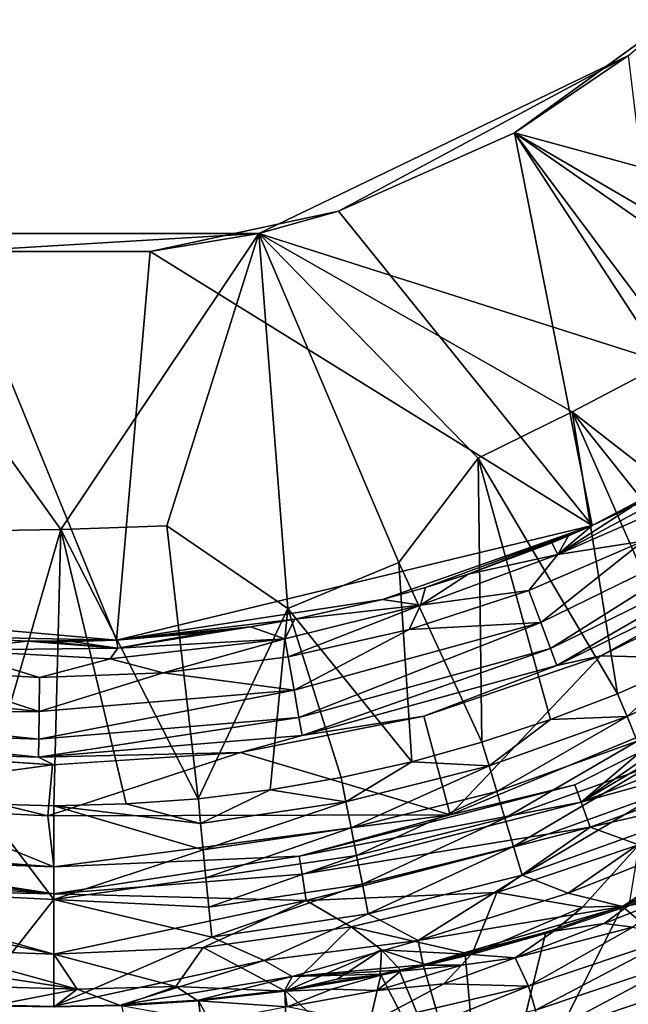
# Model space of a CAD drawing. Extents: x 0 to 460, y -413 to 413.
# Drawn here: x 223 to 237, y -40 to -17 of the extents above; entities that cross this region are included whole.
import ezdxf

# ---------------------------------------------------------------- set-up
doc = ezdxf.new("R2010")
doc.units = 0
doc.header["$MEASUREMENT"] = 0
doc.layers.get('0').update_dxf_attribs({"linetype": 'CONTINUOUS'})

msp = doc.modelspace()

# ---------------------------------------------------------------- linework, layer by layer
for points in [[(237.435, -17.474, -137.975), (238.455, -16.609, -173.897), (234.675, -19.356, -173.897)], [(234.675, -19.356, -173.897), (238.455, -16.609, -173.897), (245.906, -22.409, -173.897)], [(237.435, -17.474, -137.975), (230.407, -21.256, -173.897), (228.473, -21.79, -137.975)], [(228.473, -21.79, -137.975), (238.337, -24.934, -132.383), (237.435, -17.474, -137.975)], [(237.435, -17.474, -137.975), (234.675, -19.356, -173.897), (230.407, -21.256, -173.897)], [(256.519, -18.424, -140.606), (236.289, -35.583, -140.606), (249.771, -26.271, -142.86)], [(256.519, -18.424, -140.606), (247.167, -31.341, -138.787), (236.289, -35.583, -140.606)], [(234.675, -19.356, -173.897), (236.561, -28.872, -173.897), (230.407, -21.256, -173.897)], [(236.561, -28.872, -173.897), (234.675, -19.356, -173.897), (239.776, -27.189, -173.897)], [(240.299, -26.87, -173.897), (234.675, -19.356, -173.897), (242.882, -25.071, -173.897)], [(234.675, -19.356, -173.897), (240.299, -26.87, -173.897), (239.776, -27.189, -173.897)], [(234.675, -19.356, -173.897), (243.548, -24.542, -173.897), (242.882, -25.071, -173.897)], [(234.675, -19.356, -173.897), (245.906, -22.409, -173.897), (243.548, -24.542, -173.897)], [(228.473, -21.79, -137.975), (230.407, -21.256, -173.897), (225.836, -22.228, -173.897)], [(225.836, -22.228, -173.897), (230.407, -21.256, -173.897), (236.561, -28.872, -173.897)], [(228.473, -21.79, -137.975), (221.164, -22.228, -173.897), (218.527, -21.79, -137.975)], [(221.104, -29.008, -132.301), (223.671, -28.97, -132.415), (218.527, -21.79, -137.975)], [(218.527, -21.79, -137.975), (223.671, -28.97, -132.415), (228.473, -21.79, -137.975)], [(228.473, -21.79, -137.975), (225.836, -22.228, -173.897), (221.164, -22.228, -173.897)], [(226.245, -28.884, -132.383), (228.473, -21.79, -137.975), (223.671, -28.97, -132.415)], [(228.473, -21.79, -137.975), (226.245, -28.884, -132.383), (229.176, -30.887, -130.378)], [(229.176, -30.887, -130.378), (231.869, -29.769, -130.781), (228.473, -21.79, -137.975)], [(231.869, -29.769, -130.781), (233.793, -27.243, -132.288), (228.473, -21.79, -137.975)], [(228.473, -21.79, -137.975), (236.069, -26.116, -132.404), (238.337, -24.934, -132.383)], [(236.069, -26.116, -132.404), (228.473, -21.79, -137.975), (233.793, -27.243, -132.288)], [(225.02, -31.652, -173.897), (216.506, -30.907, -173.897), (221.164, -22.228, -173.897)], [(221.164, -22.228, -173.897), (225.836, -22.228, -173.897), (225.02, -31.652, -173.897)], [(225.02, -31.652, -173.897), (225.836, -22.228, -173.897), (236.561, -28.872, -173.897)], [(241.839, -30.608, -126.796), (238.337, -24.934, -132.383), (236.069, -26.116, -132.404)], [(237.176, -32.953, -126.792), (236.069, -26.116, -132.404), (233.793, -27.243, -132.288)], [(240.323, -31.463, -126.792), (241.839, -30.608, -126.796), (236.069, -26.116, -132.404)], [(238.767, -32.246, -126.792), (236.069, -26.116, -132.404), (237.176, -32.953, -126.792)], [(236.069, -26.116, -132.404), (238.767, -32.246, -126.792), (240.323, -31.463, -126.792)], [(236.289, -35.583, -140.606), (242.076, -32.175, -142.86), (249.771, -26.271, -142.86)], [(238.978, -28.161, -173.867), (235.726, -29.574, -173.886), (240.284, -27.126, -173.893)], [(240.284, -27.126, -173.893), (235.726, -29.574, -173.886), (237.525, -28.416, -173.897)], [(236.561, -28.872, -173.897), (239.776, -27.189, -173.897), (239.406, -27.407, -173.897)], [(233.883, -34.132, -126.793), (233.793, -27.243, -132.288), (231.869, -29.769, -130.781)], [(235.548, -33.581, -126.792), (237.176, -32.953, -126.792), (233.793, -27.243, -132.288)], [(233.793, -27.243, -132.288), (233.883, -34.132, -126.793), (235.548, -33.581, -126.792)], [(239.406, -27.407, -173.897), (237.525, -28.416, -173.897), (236.561, -28.872, -173.897)], [(235.726, -29.574, -173.886), (238.978, -28.161, -173.867), (237.794, -29.254, -173.768)], [(240.88, -28.503, -173.373), (235.31, -31.225, -173.373), (237.794, -29.254, -173.768)], [(235.548, -31.854, -172.74), (235.31, -31.225, -173.373), (240.88, -28.503, -173.373)], [(235.548, -31.854, -172.74), (240.88, -28.503, -173.373), (241.23, -29.077, -172.74)], [(236.561, -28.872, -173.897), (237.525, -28.416, -173.897), (235.726, -29.574, -173.886)], [(227.003, -35.503, -126.801), (226.245, -28.884, -132.383), (223.671, -28.97, -132.415)], [(231.472, -30.669, -173.897), (225.02, -31.652, -173.897), (236.561, -28.872, -173.897)], [(229.176, -30.887, -130.378), (226.245, -28.884, -132.383), (227.003, -35.503, -126.801)], [(232.517, -30.379, -173.897), (231.472, -30.669, -173.897), (236.561, -28.872, -173.897)], [(236.561, -28.872, -173.897), (233.55, -30.053, -173.897), (232.517, -30.379, -173.897)], [(236.561, -28.872, -173.897), (235.987, -29.125, -173.897), (233.55, -30.053, -173.897)], [(235.987, -29.125, -173.897), (236.561, -28.872, -173.897), (235.726, -29.574, -173.886)], [(221.104, -29.008, -132.301), (221.74, -35.627, -126.798), (223.671, -28.97, -132.415)], [(223.671, -28.97, -132.415), (221.74, -35.627, -126.798), (223.5, -35.67, -126.798)], [(223.5, -35.67, -126.798), (225.26, -35.627, -126.798), (223.671, -28.97, -132.415)], [(225.26, -35.627, -126.798), (227.003, -35.503, -126.801), (223.671, -28.97, -132.415)], [(233.55, -30.053, -173.897), (235.987, -29.125, -173.897), (235.581, -29.295, -173.897)], [(235.704, -32.266, -171.954), (235.548, -31.854, -172.74), (241.23, -29.077, -172.74)], [(235.581, -29.295, -173.897), (235.987, -29.125, -173.897), (235.726, -29.574, -173.886)], [(235.704, -32.266, -171.954), (241.23, -29.077, -172.74), (241.46, -29.453, -171.954)], [(235.581, -29.295, -173.897), (235.726, -29.574, -173.886), (233.55, -30.053, -173.897)], [(237.794, -29.254, -173.768), (235.018, -30.454, -173.768), (235.726, -29.574, -173.886)], [(235.31, -31.225, -173.373), (235.018, -30.454, -173.768), (237.794, -29.254, -173.768)], [(232.391, -30.804, -173.879), (235.726, -29.574, -173.886), (235.018, -30.454, -173.768)], [(232.391, -30.804, -173.879), (233.55, -30.053, -173.897), (235.726, -29.574, -173.886)], [(236.77, -32.037, -171.159), (235.704, -32.266, -171.954), (241.46, -29.453, -171.954)], [(241.46, -29.453, -171.954), (240.839, -30.031, -171.159), (236.77, -32.037, -171.159)], [(232.184, -34.602, -126.794), (231.869, -29.769, -130.781), (229.176, -30.887, -130.378)], [(232.184, -34.602, -126.794), (233.883, -34.132, -126.793), (231.869, -29.769, -130.781)], [(232.517, -30.379, -173.897), (233.55, -30.053, -173.897), (232.391, -30.804, -173.879)], [(240.839, -30.031, -171.159), (242.076, -32.175, -142.86), (236.77, -32.037, -171.159)], [(231.472, -30.669, -173.897), (232.517, -30.379, -173.897), (232.391, -30.804, -173.879)], [(235.018, -30.454, -173.768), (232.123, -31.397, -173.768), (232.391, -30.804, -173.879)], [(232.123, -31.397, -173.768), (235.018, -30.454, -173.768), (235.31, -31.225, -173.373)], [(231.472, -30.669, -173.897), (229.343, -31.145, -173.897), (225.02, -31.652, -173.897)], [(231.472, -30.669, -173.897), (232.391, -30.804, -173.879), (229.343, -31.145, -173.897)], [(216.506, -30.907, -173.897), (225.02, -31.652, -173.897), (220.702, -31.565, -173.897)], [(228.745, -35.285, -126.796), (229.176, -30.887, -130.378), (227.003, -35.503, -126.801)], [(229.176, -30.887, -130.378), (228.745, -35.285, -126.796), (230.47, -34.986, -126.795)], [(229.185, -32.059, -173.768), (229.108, -31.625, -173.866), (232.391, -30.804, -173.879)], [(229.108, -31.625, -173.866), (229.343, -31.145, -173.897), (232.391, -30.804, -173.879)], [(229.176, -30.887, -130.378), (230.47, -34.986, -126.795), (232.184, -34.602, -126.794)], [(229.185, -32.059, -173.768), (232.391, -30.804, -173.879), (232.123, -31.397, -173.768)], [(225.02, -31.652, -173.897), (229.343, -31.145, -173.897), (228.269, -31.328, -173.897)], [(228.269, -31.328, -173.897), (229.343, -31.145, -173.897), (229.108, -31.625, -173.866)], [(235.31, -31.225, -173.373), (229.329, -32.871, -173.373), (232.123, -31.397, -173.768)], [(229.446, -33.533, -172.74), (229.329, -32.871, -173.373), (235.31, -31.225, -173.373)], [(229.446, -33.533, -172.74), (235.31, -31.225, -173.373), (235.548, -31.854, -172.74)], [(228.269, -31.328, -173.897), (227.187, -31.473, -173.897), (225.02, -31.652, -173.897)], [(225.056, -31.852, -173.893), (225.02, -31.652, -173.897), (227.187, -31.473, -173.897)], [(227.187, -31.473, -173.897), (228.269, -31.328, -173.897), (225.056, -31.852, -173.893)], [(228.269, -31.328, -173.897), (229.108, -31.625, -173.866), (225.056, -31.852, -173.893)], [(229.329, -32.871, -173.373), (229.185, -32.059, -173.768), (232.123, -31.397, -173.768)], [(244.175, -33.391, -138.787), (236.289, -35.583, -140.606), (247.167, -31.341, -138.787)], [(220.702, -31.565, -173.897), (225.02, -31.652, -173.897), (222.846, -31.682, -173.897)], [(220.988, -31.9, -173.886), (220.702, -31.565, -173.897), (222.846, -31.682, -173.897)], [(222.846, -31.682, -173.897), (225.056, -31.852, -173.893), (220.988, -31.9, -173.886)], [(222.846, -31.682, -173.897), (225.02, -31.652, -173.897), (223.294, -31.688, -173.897)], [(223.294, -31.688, -173.897), (225.056, -31.852, -173.893), (222.846, -31.682, -173.897)], [(223.934, -31.686, -173.897), (223.294, -31.688, -173.897), (225.02, -31.652, -173.897)], [(223.294, -31.688, -173.897), (223.934, -31.686, -173.897), (225.056, -31.852, -173.893)], [(225.02, -31.652, -173.897), (225.056, -31.852, -173.893), (223.934, -31.686, -173.897)], [(226.15, -32.451, -173.768), (224.872, -32.11, -173.867), (229.108, -31.625, -173.866)], [(229.108, -31.625, -173.866), (224.872, -32.11, -173.867), (225.056, -31.852, -173.893)], [(226.15, -32.451, -173.768), (229.108, -31.625, -173.866), (229.185, -32.059, -173.768)], [(223.152, -32.557, -173.768), (220.083, -32.38, -173.768), (220.988, -31.9, -173.886)], [(220.988, -31.9, -173.886), (225.056, -31.852, -173.893), (224.872, -32.11, -173.867)], [(220.988, -31.9, -173.886), (224.872, -32.11, -173.867), (223.152, -32.557, -173.768)], [(229.523, -33.966, -171.954), (229.446, -33.533, -172.74), (235.548, -31.854, -172.74)], [(229.523, -33.966, -171.954), (235.548, -31.854, -172.74), (235.704, -32.266, -171.954)], [(226.15, -32.451, -173.768), (223.152, -32.557, -173.768), (224.872, -32.11, -173.867)], [(226.15, -32.451, -173.768), (229.185, -32.059, -173.768), (229.329, -32.871, -173.373)], [(236.77, -32.037, -171.159), (233.116, -35.887, -142.86), (232.475, -33.495, -171.159)], [(236.77, -32.037, -171.159), (232.475, -33.495, -171.159), (235.704, -32.266, -171.954)], [(236.77, -32.037, -171.159), (242.076, -32.175, -142.86), (233.116, -35.887, -142.86)], [(242.076, -32.175, -142.86), (236.139, -35.165, -141.712), (233.116, -35.887, -142.86)], [(236.289, -35.583, -140.606), (236.139, -35.165, -141.712), (242.076, -32.175, -142.86)], [(237.652, -34.101, -125.935), (240.6, -31.995, -126.335), (237.405, -33.507, -126.335)], [(237.405, -33.507, -126.335), (240.6, -31.995, -126.335), (238.767, -32.246, -126.792)], [(223.143, -33.382, -173.373), (216.969, -32.739, -173.373), (220.083, -32.38, -173.768)], [(220.083, -32.38, -173.768), (223.152, -32.557, -173.768), (223.143, -33.382, -173.373)], [(223.143, -33.382, -173.373), (223.152, -32.557, -173.768), (226.15, -32.451, -173.768)], [(229.329, -32.871, -173.373), (223.143, -33.382, -173.373), (226.15, -32.451, -173.768)], [(229.523, -33.966, -171.954), (235.704, -32.266, -171.954), (232.475, -33.495, -171.159)], [(237.405, -33.507, -126.335), (238.767, -32.246, -126.792), (237.176, -32.953, -126.792)], [(216.838, -33.398, -172.74), (216.969, -32.739, -173.373), (223.143, -33.382, -173.373)], [(223.136, -34.054, -172.74), (223.143, -33.382, -173.373), (229.329, -32.871, -173.373)], [(223.136, -34.054, -172.74), (229.329, -32.871, -173.373), (229.446, -33.533, -172.74)], [(237.405, -33.507, -126.335), (237.176, -32.953, -126.792), (235.548, -33.581, -126.792)], [(216.752, -33.83, -171.954), (216.838, -33.398, -172.74), (223.136, -34.054, -172.74)], [(216.838, -33.398, -172.74), (223.143, -33.382, -173.373), (223.136, -34.054, -172.74)], [(236.509, -36.193, -139.616), (236.289, -35.583, -140.606), (244.175, -33.391, -138.787)], [(244.175, -33.391, -138.787), (241.006, -35.156, -138.787), (236.509, -36.193, -139.616)], [(223.132, -34.494, -171.954), (223.136, -34.054, -172.74), (229.446, -33.533, -172.74)], [(223.132, -34.494, -171.954), (229.446, -33.533, -172.74), (229.523, -33.966, -171.954)], [(232.475, -33.495, -171.159), (233.116, -35.887, -142.86), (228.026, -34.38, -171.159)], [(228.026, -34.38, -171.159), (229.523, -33.966, -171.954), (232.475, -33.495, -171.159)], [(234.057, -34.706, -126.336), (235.548, -33.581, -126.792), (233.883, -34.132, -126.793)], [(234.244, -35.323, -125.935), (237.405, -33.507, -126.335), (234.057, -34.706, -126.336)], [(234.057, -34.706, -126.336), (237.405, -33.507, -126.335), (235.548, -33.581, -126.792)], [(234.244, -35.323, -125.935), (237.652, -34.101, -125.935), (237.405, -33.507, -126.335)], [(216.752, -33.83, -171.954), (223.136, -34.054, -172.74), (223.132, -34.494, -171.954)], [(223.132, -34.494, -171.954), (218.819, -34.359, -171.159), (216.752, -33.83, -171.954)], [(223.132, -34.494, -171.954), (229.523, -33.966, -171.954), (228.026, -34.38, -171.159)], [(234.057, -34.706, -126.336), (233.883, -34.132, -126.793), (232.184, -34.602, -126.794)], [(234.442, -35.975, -125.597), (237.652, -34.101, -125.935), (234.244, -35.323, -125.935)], [(234.442, -35.975, -125.597), (237.913, -34.731, -125.596), (237.652, -34.101, -125.935)], [(223.472, -34.677, -171.159), (220.126, -35.134, -164.084), (218.819, -34.359, -171.159)], [(218.819, -34.359, -171.159), (223.132, -34.494, -171.954), (223.5, -34.677, -171.159)], [(223.132, -34.494, -171.954), (228.026, -34.38, -171.159), (223.5, -34.677, -171.159)], [(223.472, -34.677, -171.159), (228.026, -34.38, -171.159), (223.359, -35.915, -157.01)], [(223.359, -35.915, -157.01), (228.026, -34.38, -171.159), (233.116, -35.887, -142.86)], [(230.587, -35.575, -126.338), (232.184, -34.602, -126.794), (230.47, -34.986, -126.795)], [(232.184, -34.602, -126.794), (230.587, -35.575, -126.338), (234.057, -34.706, -126.336)], [(223.359, -35.915, -157.01), (220.126, -35.134, -164.084), (223.472, -34.677, -171.159)], [(230.712, -36.207, -125.937), (234.057, -34.706, -126.336), (230.587, -35.575, -126.338)], [(230.712, -36.207, -125.937), (234.244, -35.323, -125.935), (234.057, -34.706, -126.336)], [(234.649, -36.656, -125.324), (237.913, -34.731, -125.596), (234.442, -35.975, -125.597)], [(234.649, -36.656, -125.324), (238.186, -35.388, -125.323), (237.913, -34.731, -125.596)], [(230.587, -35.575, -126.338), (230.47, -34.986, -126.795), (228.745, -35.285, -126.796)], [(223.359, -35.915, -157.01), (220.067, -35.751, -157.01), (220.126, -35.134, -164.084)], [(227.061, -36.097, -126.34), (228.745, -35.285, -126.796), (227.008, -35.499, -126.797)], [(227.061, -36.097, -126.34), (230.587, -35.575, -126.338), (228.745, -35.285, -126.796)], [(236.289, -35.583, -140.606), (229.451, -36.891, -141.712), (236.139, -35.165, -141.712)], [(229.451, -36.891, -141.712), (233.116, -35.887, -142.86), (236.139, -35.165, -141.712)], [(230.845, -36.876, -125.598), (234.244, -35.323, -125.935), (230.712, -36.207, -125.937)], [(230.845, -36.876, -125.598), (234.442, -35.975, -125.597), (234.244, -35.323, -125.935)], [(236.509, -36.193, -139.616), (241.006, -35.156, -138.787), (237.687, -36.621, -138.787)], [(227.008, -35.499, -126.797), (225.26, -35.627, -126.798), (227.061, -36.097, -126.34)], [(234.862, -37.357, -125.12), (238.186, -35.388, -125.323), (234.649, -36.656, -125.324)], [(234.862, -37.357, -125.12), (238.466, -36.064, -125.119), (238.186, -35.388, -125.323)], [(223.5, -37.153, -142.86), (218.024, -36.747, -142.86), (220.067, -35.751, -157.01)], [(223.5, -37.946, -125.458), (221.74, -35.627, -126.798), (219.777, -37.758, -125.46)], [(223.359, -35.915, -157.01), (223.5, -37.153, -142.86), (220.067, -35.751, -157.01)], [(221.74, -35.627, -126.798), (223.5, -37.946, -125.458), (223.5, -35.67, -126.798)], [(223.5, -35.67, -126.798), (227.061, -36.097, -126.34), (225.26, -35.627, -126.798)], [(227.124, -36.739, -125.939), (227.061, -36.097, -126.34), (223.5, -35.67, -126.798)], [(223.5, -37.946, -125.458), (227.124, -36.739, -125.939), (223.5, -35.67, -126.798)], [(227.124, -36.739, -125.939), (230.587, -35.575, -126.338), (227.061, -36.097, -126.34)], [(227.124, -36.739, -125.939), (230.712, -36.207, -125.937), (230.587, -35.575, -126.338)], [(236.289, -35.583, -140.606), (229.522, -37.329, -140.606), (229.451, -36.891, -141.712)], [(236.509, -36.193, -139.616), (229.522, -37.329, -140.606), (236.289, -35.583, -140.606)], [(223.359, -35.915, -157.01), (233.116, -35.887, -142.86), (223.5, -37.153, -142.86)], [(229.451, -36.891, -141.712), (223.5, -37.153, -142.86), (233.116, -35.887, -142.86)], [(230.984, -37.575, -125.325), (234.442, -35.975, -125.597), (230.845, -36.876, -125.598)], [(230.984, -37.575, -125.325), (234.649, -36.656, -125.324), (234.442, -35.975, -125.597)], [(235.979, -37.792, -124.988), (240.536, -35.981, -124.988), (238.466, -36.064, -125.119)], [(240.536, -35.981, -124.988), (235.979, -37.792, -124.988), (237.293, -38.114, -124.922)], [(241.608, -35.969, -124.942), (237.293, -38.114, -124.922), (239.067, -37.425, -124.925)], [(237.293, -38.114, -124.922), (241.608, -35.969, -124.942), (240.536, -35.981, -124.988)], [(227.191, -37.418, -125.6), (230.712, -36.207, -125.937), (227.124, -36.739, -125.939)], [(227.191, -37.418, -125.6), (230.845, -36.876, -125.598), (230.712, -36.207, -125.937)], [(236.509, -36.193, -139.616), (229.625, -37.969, -139.616), (229.522, -37.329, -140.606)], [(229.625, -37.969, -139.616), (236.509, -36.193, -139.616), (234.248, -37.774, -138.787)], [(237.687, -36.621, -138.787), (234.248, -37.774, -138.787), (236.509, -36.193, -139.616)], [(238.466, -36.064, -125.119), (234.862, -37.357, -125.12), (235.979, -37.792, -124.988)], [(223.5, -37.153, -142.86), (218.013, -36.825, -142.285), (218.024, -36.747, -142.86)], [(223.5, -37.946, -125.458), (227.191, -37.418, -125.6), (227.124, -36.739, -125.939)], [(231.126, -38.294, -125.122), (234.649, -36.656, -125.324), (230.984, -37.575, -125.325)], [(231.126, -38.294, -125.122), (234.862, -37.357, -125.12), (234.649, -36.656, -125.324)], [(234.248, -37.774, -138.787), (237.687, -36.619, -138.784), (236.322, -38.129, -137.988)], [(236.322, -38.129, -137.988), (237.687, -36.619, -138.784), (237.446, -38.093, -137.705)], [(223.5, -37.808, -140.613), (217.964, -37.151, -141.149), (217.993, -36.959, -141.712)], [(217.993, -36.959, -141.712), (218.013, -36.825, -142.285), (223.5, -37.153, -142.86)], [(223.5, -37.153, -142.86), (223.5, -37.808, -140.613), (217.993, -36.959, -141.712)], [(229.451, -36.891, -141.712), (229.522, -37.329, -140.606), (223.5, -37.808, -140.613)], [(223.5, -37.808, -140.613), (223.5, -37.153, -142.86), (229.451, -36.891, -141.712)], [(227.26, -38.127, -125.327), (230.845, -36.876, -125.598), (227.191, -37.418, -125.6)], [(227.26, -38.127, -125.327), (230.984, -37.575, -125.325), (230.845, -36.876, -125.598)], [(217.964, -37.151, -141.149), (223.5, -37.808, -140.613), (217.927, -37.398, -140.606)], [(217.927, -37.398, -140.606), (223.5, -37.808, -140.613), (217.883, -37.696, -140.094)], [(229.625, -37.969, -139.616), (223.5, -37.808, -140.613), (229.522, -37.329, -140.606)], [(223.5, -37.946, -125.458), (227.26, -38.127, -125.327), (227.191, -37.418, -125.6)], [(234.862, -37.357, -125.12), (231.126, -38.294, -125.122), (232.334, -38.94, -124.971)], [(232.334, -38.94, -124.971), (235.979, -37.792, -124.988), (234.862, -37.357, -125.12)], [(237.293, -38.114, -124.925), (239.742, -40.192, -124.826), (239.067, -37.425, -124.925)], [(238.535, -37.858, -137.567), (237.434, -38.096, -137.704), (239.068, -37.458, -137.703)], [(223.5, -39.273, -138.787), (217.832, -38.04, -139.616), (217.883, -37.696, -140.094)], [(223.5, -39.273, -138.787), (217.883, -37.696, -140.094), (223.5, -37.808, -140.613)], [(227.332, -38.857, -125.124), (230.984, -37.575, -125.325), (227.26, -38.127, -125.327)], [(227.332, -38.857, -125.124), (231.126, -38.294, -125.122), (230.984, -37.575, -125.325)], [(219.777, -37.758, -125.46), (221.5, -40.485, -124.931), (223.5, -37.946, -125.458)], [(223.5, -37.946, -125.458), (221.5, -40.485, -124.931), (223.5, -40.533, -124.931)], [(223.5, -37.808, -140.613), (229.625, -37.969, -139.616), (223.5, -39.273, -138.787)], [(227.26, -38.127, -125.327), (223.5, -37.946, -125.458), (227.332, -38.857, -125.124)], [(223.5, -37.946, -125.458), (223.5, -40.533, -124.931), (227.332, -38.857, -125.124)], [(234.248, -37.774, -138.787), (230.716, -38.605, -138.787), (229.625, -37.969, -139.616)], [(233.637, -39.277, -137.709), (230.716, -38.605, -138.787), (234.248, -37.774, -138.787)], [(232.334, -38.94, -124.971), (237.293, -38.114, -124.922), (235.979, -37.792, -124.988)], [(234.248, -37.774, -138.787), (236.322, -38.129, -137.988), (233.637, -39.277, -137.709)], [(237.541, -38.611, -137.319), (236.851, -38.526, -137.538), (238.535, -37.858, -137.567)], [(236.851, -38.526, -137.538), (237.434, -38.096, -137.704), (238.535, -37.858, -137.567)], [(220.598, -39.166, -138.787), (217.832, -38.04, -139.616), (223.5, -39.273, -138.787)], [(227.124, -39.106, -138.787), (223.5, -39.273, -138.787), (229.625, -37.969, -139.616)], [(229.625, -37.969, -139.616), (230.716, -38.605, -138.787), (227.124, -39.106, -138.787)], [(237.293, -38.114, -124.922), (232.334, -38.94, -124.971), (232.462, -39.53, -124.927)], [(237.293, -38.114, -124.922), (232.462, -39.53, -124.927), (235.438, -38.736, -124.927)], [(233.637, -39.277, -137.709), (236.322, -38.129, -137.988), (235.628, -38.708, -137.705)], [(237.293, -38.114, -124.925), (233.971, -44.701, -124.741), (239.742, -40.192, -124.826)], [(233.971, -44.701, -124.741), (237.293, -38.114, -124.925), (235.438, -38.736, -124.926)], [(236.322, -38.129, -137.988), (237.446, -38.093, -137.705), (235.628, -38.708, -137.705)], [(237.434, -38.096, -137.704), (236.851, -38.526, -137.538), (235.628, -38.708, -137.705)], [(231.126, -38.294, -125.122), (227.332, -38.857, -125.124), (228.6, -39.419, -124.996)], [(228.6, -39.419, -124.996), (232.334, -38.94, -124.971), (231.126, -38.294, -125.122)], [(229.119, -40.169, -137.71), (227.124, -39.106, -138.787), (230.716, -38.605, -138.787)], [(230.716, -38.605, -138.787), (231.446, -39.161, -138.211), (229.119, -40.169, -137.71)], [(233.637, -39.277, -137.709), (231.446, -39.161, -138.211), (230.716, -38.605, -138.787)], [(234.691, -39.361, -137.423), (236.851, -38.526, -137.538), (237.541, -38.611, -137.319)], [(234.691, -39.361, -137.423), (235.628, -38.708, -137.705), (236.851, -38.526, -137.538)], [(237.541, -38.611, -137.319), (235.013, -40.043, -136.971), (234.691, -39.361, -137.423)], [(235.013, -40.043, -136.971), (237.541, -38.611, -137.319), (238.552, -38.853, -136.97)], [(223.5, -40.533, -124.931), (228.6, -39.419, -124.996), (227.332, -38.857, -125.124)], [(233.479, -39.286, -124.927), (235.438, -38.736, -124.927), (232.462, -39.53, -124.927)], [(233.971, -44.701, -124.741), (235.438, -38.736, -124.926), (233.479, -39.286, -124.927)], [(235.628, -38.708, -137.705), (234.691, -39.361, -137.423), (233.625, -39.278, -137.706)], [(235.181, -40.628, -136.698), (235.013, -40.043, -136.971), (238.552, -38.853, -136.97)], [(235.181, -40.628, -136.698), (238.552, -38.853, -136.97), (238.772, -39.421, -136.697)], [(223.5, -39.273, -138.787), (227.124, -39.106, -138.787), (226.461, -40.056, -138.039)], [(227.124, -39.106, -138.787), (229.119, -40.169, -137.71), (226.461, -40.056, -138.039)], [(232.334, -38.94, -124.971), (228.6, -39.419, -124.996), (229.281, -39.808, -124.946)], [(229.281, -39.808, -124.946), (232.462, -39.53, -124.927), (232.334, -38.94, -124.971)], [(224.068, -40.114, -138.076), (218.815, -39.969, -137.974), (218.89, -39.327, -138.516)], [(224.068, -40.114, -138.076), (218.89, -39.327, -138.516), (220.598, -39.166, -138.787)], [(223.5, -39.273, -138.787), (224.068, -40.114, -138.076), (220.598, -39.166, -138.787)], [(223.5, -39.273, -138.787), (226.461, -40.056, -138.039), (224.068, -40.114, -138.076)], [(229.119, -40.169, -137.71), (231.446, -39.161, -138.211), (230.371, -39.874, -137.791)], [(230.371, -39.874, -137.791), (231.446, -39.161, -138.211), (231.419, -39.78, -137.708)], [(231.929, -39.676, -137.707), (231.419, -39.78, -137.708), (231.446, -39.161, -138.211)], [(231.446, -39.161, -138.211), (232.562, -39.537, -137.707), (231.929, -39.676, -137.707)], [(231.446, -39.161, -138.211), (233.637, -39.277, -137.709), (232.562, -39.537, -137.707)], [(233.479, -39.286, -124.927), (232.462, -39.53, -124.927), (233.971, -44.701, -124.741)], [(233.625, -39.278, -137.706), (233.387, -39.534, -137.554), (232.55, -39.539, -137.706)], [(232.96, -39.986, -137.31), (233.387, -39.534, -137.554), (234.691, -39.361, -137.423)], [(235.013, -40.043, -136.971), (232.96, -39.986, -137.31), (234.691, -39.361, -137.423)], [(234.691, -39.361, -137.423), (233.387, -39.534, -137.554), (233.625, -39.278, -137.706)], [(225.14, -40.5, -124.931), (228.6, -39.419, -124.996), (223.5, -40.533, -124.931)], [(225.14, -40.5, -124.931), (229.281, -39.808, -124.946), (228.6, -39.419, -124.996)], [(232.462, -39.53, -124.927), (229.281, -39.808, -124.946), (231.875, -39.659, -124.928)], [(232.96, -39.986, -137.31), (231.343, -40.152, -137.431), (233.387, -39.534, -137.554)], [(231.343, -40.152, -137.431), (231.909, -39.68, -137.707), (233.387, -39.534, -137.554)], [(233.971, -44.701, -124.741), (232.462, -39.53, -124.927), (231.875, -39.659, -124.928)], [(231.909, -39.68, -137.707), (232.55, -39.539, -137.706), (233.387, -39.534, -137.554)], [(235.356, -41.239, -136.495), (235.181, -40.628, -136.698), (238.772, -39.421, -136.697)], [(235.356, -41.239, -136.495), (238.772, -39.421, -136.697), (239.001, -40.013, -136.493)], [(229.281, -39.808, -124.946), (225.14, -40.5, -124.931), (227.007, -40.381, -124.931)], [(229.281, -39.808, -124.946), (227.007, -40.381, -124.931), (229.103, -40.145, -124.93)], [(233.971, -44.701, -124.741), (231.425, -39.751, -124.928), (229.103, -40.145, -124.929)], [(229.103, -40.145, -124.93), (231.425, -39.751, -124.928), (229.281, -39.808, -124.946)], [(230.248, -40.118, -137.609), (229.107, -40.169, -137.709), (231.432, -39.778, -137.708)], [(230.371, -39.874, -137.791), (231.419, -39.78, -137.708), (229.119, -40.169, -137.71)], [(231.425, -39.751, -124.928), (231.875, -39.659, -124.928), (229.281, -39.808, -124.946)], [(230.248, -40.118, -137.609), (231.432, -39.778, -137.708), (231.343, -40.152, -137.431)], [(231.343, -40.152, -137.431), (231.432, -39.778, -137.708), (231.909, -39.68, -137.707)], [(233.971, -44.701, -124.741), (231.875, -39.659, -124.928), (231.425, -39.751, -124.928)], [(218.815, -39.969, -137.974), (224.068, -40.114, -138.076), (221.95, -40.527, -137.71)], [(224.068, -40.114, -138.076), (226.461, -40.056, -138.039), (225.136, -40.524, -137.71)], [(226.461, -40.056, -138.039), (227.007, -40.406, -137.709), (225.136, -40.524, -137.71)], [(229.119, -40.169, -137.71), (227.007, -40.406, -137.709), (226.461, -40.056, -138.039)], [(232.96, -39.986, -137.31), (231.157, -40.952, -136.973), (231.343, -40.152, -137.431)], [(231.157, -40.952, -136.973), (232.96, -39.986, -137.31), (235.013, -40.043, -136.971)], [(231.268, -41.551, -136.701), (231.157, -40.952, -136.973), (235.013, -40.043, -136.971)], [(231.268, -41.551, -136.701), (235.013, -40.043, -136.971), (235.181, -40.628, -136.698)], [(235.535, -41.864, -136.363), (235.356, -41.239, -136.495), (239.001, -40.013, -136.493)], [(235.535, -41.864, -136.363), (239.001, -40.013, -136.493), (239.236, -40.619, -136.362)], [(221.95, -40.527, -137.71), (224.068, -40.114, -138.076), (223.5, -40.557, -137.71)], [(223.5, -40.557, -137.71), (224.068, -40.114, -138.076), (225.136, -40.524, -137.71)], [(227.007, -40.381, -124.93), (229.975, -64.561, -124.091), (229.103, -40.145, -124.929)], [(229.107, -40.169, -137.709), (229.158, -40.548, -137.408), (227.007, -40.403, -137.706)], [(229.975, -64.561, -124.091), (233.971, -44.701, -124.741), (229.103, -40.145, -124.929)], [(229.158, -40.548, -137.408), (229.107, -40.169, -137.709), (230.248, -40.118, -137.609)], [(229.158, -40.548, -137.408), (230.248, -40.118, -137.609), (231.343, -40.152, -137.431)], [(231.157, -40.952, -136.973), (229.158, -40.548, -137.408), (231.343, -40.152, -137.431)], [(239.474, -61.499, -124.157), (239.742, -40.192, -124.826), (233.971, -44.701, -124.741)], [(227.297, -40.911, -137.313), (225.136, -40.524, -137.71), (227.007, -40.403, -137.706)], [(225.14, -40.5, -124.931), (229.975, -64.561, -124.091), (227.007, -40.381, -124.93)], [(227.297, -40.911, -137.313), (227.007, -40.403, -137.706), (229.158, -40.548, -137.408)]]:
    msp.add_3dface(points)

doc.saveas('drawing.dxf')
